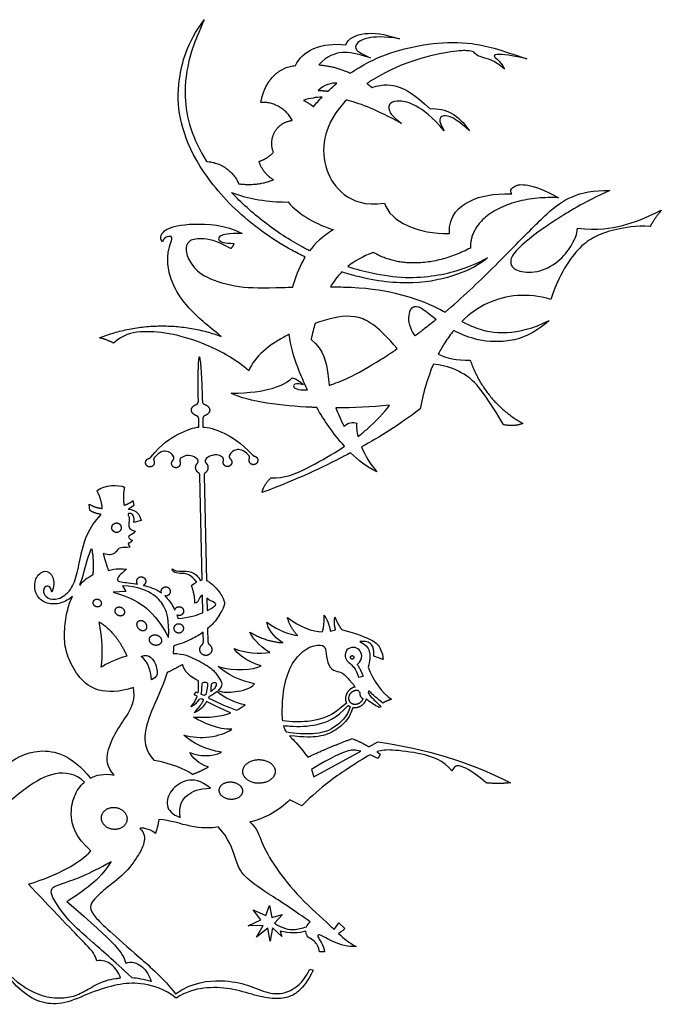
# Model space of a CAD drawing. Units: millimetres. Extents: x -103 to 103, y -113 to 103.
# Drawn here: x 55 to 103, y -103 to -29 of the extents above; entities that cross this region are included whole.
import ezdxf

# ---------------------------------------------------------------- set-up
doc = ezdxf.new("R2010")
doc.units = ezdxf.units.MM
doc.header["$MEASUREMENT"] = 0
doc.layers.add('Layer 03', color=5, linetype='Continuous')

msp = doc.modelspace()

# ---------------------------------------------------------------- linework, layer by layer
at = {"layer": 'Layer 03'}
for p, q in [((67.958, -59.792), (67.96, -59.792)), ((68.259, -59.785), (68.262, -59.785)), ((68.196, -71.218), (68.035, -63.403)), ((68.344, -63.396), (68.529, -71.254)), ((63.029, -65.279), (63.089, -65.648)), ((59.801, -66.01), (59.76, -65.548)), ((63.631, -66.777), (63.099, -66.915)), ((62.483, -72.084), (61.543, -72.142)), ((62.235, -71.668), (62.483, -72.084)), ((68.247, -73.671), (68.219, -72.353)), ((68.561, -72.591), (68.582, -73.514)), ((68.614, -74.861), (68.638, -75.857)), ((77.786, -75.04), (78.18, -74.941)), ((68.292, -75.864), (68.277, -75.131)), ((81.744, -77.155), (81.049, -76.919)), ((79.893, -78.485), (80.257, -78.422)), ((67.611, -79.791), (67.767, -79.58)), ((81.577, -80.695), (81.434, -80.758)), ((80.68, -83.693), (81.347, -83.331)), ((76.562, -85.929), (80.061, -84.029)), ((81.513, -84.251), (81.361, -84.564)), ((76.386, -85.385), (76.562, -85.929)), ((75.656, -88.102), (74.771, -87.65)), ((72.96, -96.313), (73.242, -95.565)), ((73.242, -95.565), (73.415, -96.462)), ((72.602, -96.628), (72.017, -95.891)), ((72.017, -95.891), (72.96, -96.313)), ((73.415, -96.462), (74.217, -96.245)), ((74.217, -96.245), (73.619, -96.89)), ((71.638, -97.094), (72.602, -96.628)), ((72.776, -97.05), (71.638, -97.094)), ((72.277, -97.939), (72.776, -97.05)), ((78.069, -97.348), (78.426, -96.859)), ((78.426, -96.859), (78.879, -97.274)), ((73.112, -97.258), (72.277, -97.939)), ((73.296, -98.223), (73.112, -97.258)), ((73.47, -97.236), (73.296, -98.223)), ((74.163, -97.889), (73.47, -97.236)), ((74.033, -97.477), (74.163, -97.889)), ((77.358, -99.026), (76.976, -99.039)), ((76.253, -100.319), (76.507, -100.386))]:
    msp.add_line(p, q, dxfattribs=at)
for points, knots in [([(75.916, -47.078), (75.579, -46.914), (73.662, -45.923), (70.446, -43.588), (67.48, -39.743), (66.416, -36.573), (66.333, -34.053), (67.018, -31.094), (68.356, -29.323)], [12358.126409, 12358.126409, 12358.126409, 12358.126409, 12360.26472, 12370.367559, 12380.470398, 12390.573237, 12400.676076, 12410.778915, 12410.778915, 12410.778915, 12410.778915]), ([(68.356, -29.323), (67.518, -31.19), (67.024, -32.927), (66.852, -35.045), (67.197, -37.443), (68.031, -39.121), (68.531, -39.91), (68.543, -39.93)], [12410.778915, 12410.778915, 12410.778915, 12410.778915, 12417.536919, 12424.294924, 12431.052929, 12437.810933, 12437.988483, 12437.988483, 12437.988483, 12437.988483]), ([(79.283, -33.323), (79.506, -33.173), (80.752, -32.393), (82.568, -31.622), (85.48, -31.024), (88.363, -30.961), (90.424, -31.534), (92.496, -32.251)], [12537.095082, 12537.095082, 12537.095082, 12537.095082, 12538.942063, 12547.721355, 12556.500647, 12565.279939, 12574.059231, 12574.059231, 12574.059231, 12574.059231]), ([(90.806, -33.032), (90.402, -32.631), (89.797, -32.315), (89.048, -32.116), (88.696, -31.981), (88.524, -31.701), (88.136, -31.62), (86.834, -31.656), (83.814, -32.342), (81.647, -33.371), (80.64, -34.016), (80.528, -34.09)], [12583.714185, 12583.714185, 12583.714185, 12583.714185, 12588.48115, 12593.248114, 12598.015079, 12602.782043, 12607.549008, 12612.315972, 12617.082937, 12621.849902, 12622.461782, 12622.461782, 12622.461782, 12622.461782]), ([(78.991, -35.335), (78.841, -35.487), (78.053, -36.358), (77.137, -38.199), (77.357, -40.639), (78.603, -42.509), (80.344, -43.253), (81.849, -43.038)], [12682.121875, 12682.121875, 12682.121875, 12682.121875, 12683.169939, 12687.936903, 12692.703868, 12697.470833, 12702.237797, 12702.237797, 12702.237797, 12702.237797]), ([(83.114, -37.079), (81.206, -36.048), (80.116, -35.623), (79.031, -35.345), (78.991, -35.335)], [12672.087916, 12672.087916, 12672.087916, 12672.087916, 12681.752062, 12682.121875, 12682.121875, 12682.121875, 12682.121875]), ([(76.235, -46.601), (76.049, -46.506), (74.946, -45.922), (72.883, -44.61), (71.106, -42.985), (70.391, -42.242)], [307.96462, 307.96462, 307.96462, 307.96462, 309.343345, 316.101349, 322.531641, 322.531641, 322.531641, 322.531641]), ([(86.371, -51.188), (86.987, -50.668), (88.734, -49.12), (91.69, -46.131), (94.103, -43.663), (95.73, -42.456), (97.469, -42.064), (98.704, -42.092)], [11838.351965, 11838.351965, 11838.351965, 11838.351965, 11841.733716, 11847.917113, 11854.100511, 11860.283908, 11866.467305, 11866.467305, 11866.467305, 11866.467305]), ([(69.634, -53.012), (68.354, -51.994), (67.06, -50.845), (66.006, -49.214), (65.609, -47.892), (65.623, -46.637), (65.903, -45.959), (65.993, -45.495), (65.643, -45.552), (65.304, -45.642), (65.238, -45.94)], [12253.022935, 12253.022935, 12253.022935, 12253.022935, 12256.167342, 12259.31175, 12262.456158, 12265.600566, 12268.744974, 12271.889382, 12275.03379, 12278.178198, 12278.178198, 12278.178198, 12278.178198]), ([(70.35, -46.434), (69.238, -45.81), (68.037, -45.619), (67.099, -45.839), (66.924, -46.557), (67.29, -47.582), (68.33, -48.623), (70.969, -49.421), (72.898, -49.375), (74.723, -49.332), (74.987, -49.326)], [12306.106341, 12306.106341, 12306.106341, 12306.106341, 12312.518523, 12318.930705, 12325.342886, 12331.755068, 12338.167249, 12344.579431, 12350.991613, 12352.024683, 12352.024683, 12352.024683, 12352.024683]), ([(74.987, -49.326), (75.135, -48.744), (75.397, -48.023), (75.814, -47.247), (75.916, -47.078)], [12352.024683, 12352.024683, 12352.024683, 12352.024683, 12356.804227, 12358.126409, 12358.126409, 12358.126409, 12358.126409]), ([(89.553, -47.121), (88.995, -47.604), (87.461, -48.451), (84.142, -49.196), (80.93, -48.863), (79.001, -48.297), (78.649, -48.183)], [11785.512208, 11785.512208, 11785.512208, 11785.512208, 11795.615047, 11805.717886, 11815.820726, 11818.051582, 11818.051582, 11818.051582, 11818.051582]), ([(79.088, -47.784), (79.695, -47.978), (81.132, -48.349), (83.43, -48.687), (85.688, -48.485), (87.485, -48.07), (88.721, -47.561), (89.553, -47.121)], [12787.890617, 12787.890617, 12787.890617, 12787.890617, 12792.711765, 12799.46977, 12806.227775, 12812.985779, 12819.743784, 12819.743784, 12819.743784, 12819.743784]), ([(77.79, -49.295), (78.334, -49.299), (80.588, -49.346), (83.106, -49.8), (85.131, -50.526), (86.196, -51.093), (86.371, -51.188)], [11822.293255, 11822.293255, 11822.293255, 11822.293255, 11824.259909, 11830.672091, 11837.084273, 11838.351965, 11838.351965, 11838.351965, 11838.351965]), ([(94.287, -50.243), (92.545, -49.716), (90.017, -50.011), (88.196, -51.316), (87.625, -51.883)], [11953.368637, 11953.368637, 11953.368637, 11953.368637, 11965.85036, 11972.689768, 11972.689768, 11972.689768, 11972.689768]), ([(84.135, -52.957), (83.987, -52.762), (83.581, -52.054), (83.703, -50.776), (84.396, -50.675), (85.038, -51.213), (85.565, -51.621), (85.714, -51.731)], [94.90876, 94.90876, 94.90876, 94.90876, 96.956512, 102.28932, 107.622128, 112.954937, 114.849813, 114.849813, 114.849813, 114.849813]), ([(82.79, -53.919), (81.433, -52.327), (79.867, -51.237), (78.069, -51.581), (76.878, -51.955), (76.648, -52.033)], [377.588979, 377.588979, 377.588979, 377.588979, 385.721873, 394.541253, 396.606614, 396.606614, 396.606614, 396.606614]), ([(85.714, -51.731), (85.422, -51.969), (84.896, -52.385), (84.368, -52.784), (84.135, -52.957)], [92.030482, 92.030482, 92.030482, 92.030482, 93.632205, 94.90876, 94.90876, 94.90876, 94.90876]), ([(94.169, -51.808), (92.933, -52.9), (90.974, -53.546), (88.663, -53.317), (87.475, -52.806), (87.014, -52.561)], [11987.578509, 11987.578509, 11987.578509, 11987.578509, 11992.911317, 11998.244125, 12002.423779, 12002.423779, 12002.423779, 12002.423779]), ([(87.625, -51.883), (87.901, -52.029), (89.023, -52.583), (90.911, -52.88), (92.935, -52.438), (94.169, -51.808)], [11972.689768, 11972.689768, 11972.689768, 11972.689768, 11974.754146, 11981.166327, 11987.578509, 11987.578509, 11987.578509, 11987.578509]), ([(74.709, -52.849), (74.566, -52.922), (73.364, -53.564), (72.142, -54.466), (71.686, -55.581)], [12189.657283, 12189.657283, 12189.657283, 12189.657283, 12190.852481, 12199.67186, 12199.67186, 12199.67186, 12199.67186]), ([(76.075, -56.997), (75.815, -56.457), (75.217, -55.087), (74.807, -53.694), (74.709, -52.849)], [12178.617838, 12178.617838, 12178.617838, 12178.617838, 12183.22879, 12189.657283, 12189.657283, 12189.657283, 12189.657283]), ([(87.014, -52.561), (86.78, -52.85), (86.377, -53.414), (86.016, -54.036), (85.862, -54.331)], [12002.423779, 12002.423779, 12002.423779, 12002.423779, 12005.508187, 12008.05851, 12008.05851, 12008.05851, 12008.05851]), ([(76.35, -53.232), (77.338, -54.065), (77.532, -55.197), (77.652, -56.35), (77.708, -56.668)], [353.048285, 353.048285, 353.048285, 353.048285, 362.00313, 364.819749, 364.819749, 364.819749, 364.819749]), ([(77.708, -56.668), (78.139, -56.527), (79.317, -56.061), (80.936, -55.161), (82.372, -54.208), (82.79, -53.919)], [364.819749, 364.819749, 364.819749, 364.819749, 369.001826, 375.185223, 377.588979, 377.588979, 377.588979, 377.588979]), ([(90.73, -59.6), (90.331, -58.871), (89.131, -57.013), (88.112, -55.905), (86.583, -55.195), (85.496, -55.094)], [12031.09482, 12031.09482, 12031.09482, 12031.09482, 12037.764769, 12044.434719, 12049.946316, 12049.946316, 12049.946316, 12049.946316]), ([(75.759, -56.62), (75.281, -56.492), (74.955, -56.632), (75.1, -56.914), (75.531, -57.008), (75.974, -57.002), (76.075, -56.997)], [12158.434284, 12158.434284, 12158.434284, 12158.434284, 12164.617681, 12170.801078, 12176.984476, 12178.617838, 12178.617838, 12178.617838, 12178.617838]), ([(76.771, -58.325), (76.647, -58.32), (74.394, -58.221), (71.611, -57.916), (70.382, -57.255)], [12128.088332, 12128.088332, 12128.088332, 12128.088332, 12128.968678, 12143.923388, 12143.923388, 12143.923388, 12143.923388]), ([(79.85, -60.502), (80.062, -60.337), (80.959, -59.6), (81.843, -58.685), (82.205, -58.154)], [268.877426, 268.877426, 268.877426, 268.877426, 270.904951, 277.527383, 277.527383, 277.527383, 277.527383]), ([(78.847, -61.223), (78.417, -60.748), (77.662, -59.776), (77.053, -58.819), (76.771, -58.325)], [12118.022367, 12118.022367, 12118.022367, 12118.022367, 12123.260566, 12128.088332, 12128.088332, 12128.088332, 12128.088332]), ([(64.357, -62.042), (65.182, -61.044), (66.438, -60.219), (67.613, -59.792), (67.958, -59.792)], [3032.971722, 3032.971722, 3032.971722, 3032.971722, 3037.512729, 3042.16555, 3042.16555, 3042.16555, 3042.16555]), ([(68.262, -59.785), (68.606, -59.77), (69.799, -60.145), (71.09, -60.914), (71.958, -61.874)], [3067.250345, 3067.250345, 3067.250345, 3067.250345, 3071.903165, 3076.444173, 3076.444173, 3076.444173, 3076.444173]), ([(66.067, -61.988), (65.958, -61.757), (65.523, -61.508), (65.019, -61.621), (64.637, -62.05)], [3940.447839, 3940.447839, 3940.447839, 3940.447839, 3942.336429, 3944.500396, 3944.500396, 3944.500396, 3944.500396]), ([(69.694, -62.017), (69.417, -61.838), (68.975, -61.862), (68.637, -62.014), (68.506, -62.147)], [3088.785004, 3088.785004, 3088.785004, 3088.785004, 3090.378884, 3091.705169, 3091.705169, 3091.705169, 3091.705169]), ([(71.679, -61.894), (71.278, -61.483), (70.77, -61.392), (70.346, -61.66), (70.248, -61.895)], [3080.586511, 3080.586511, 3080.586511, 3080.586511, 3082.750479, 3084.639068, 3084.639068, 3084.639068, 3084.639068]), ([(79.308, -61.706), (79.158, -61.786), (77.265, -62.774), (75.494, -63.627), (72.667, -64.69)], [12081.91433, 12081.91433, 12081.91433, 12081.91433, 12083.347046, 12099.988081, 12099.988081, 12099.988081, 12099.988081]), ([(73.348, -63.582), (74.329, -63.662), (76.093, -62.865), (77.808, -61.9), (78.691, -61.328), (78.847, -61.223)], [12103.328837, 12103.328837, 12103.328837, 12103.328837, 12109.951269, 12116.573701, 12118.022367, 12118.022367, 12118.022367, 12118.022367]), ([(67.818, -62.162), (67.681, -62.035), (67.336, -61.898), (66.894, -61.893), (66.625, -62.085)], [3933.381739, 3933.381739, 3933.381739, 3933.381739, 3934.708024, 3936.301904, 3936.301904, 3936.301904, 3936.301904]), ([(59.046, -71.607), (59.133, -71.397), (59.357, -70.709), (59.71, -69.32), (59.936, -68.858)], [51.341244, 51.341244, 51.341244, 51.341244, 52.756317, 55.122678, 55.122678, 55.122678, 55.122678]), ([(58.508, -72.426), (58.414, -72.518), (58.058, -72.806), (57.246, -73.111), (56.197, -72.887), (55.662, -72.158), (55.633, -71.08), (56.449, -70.36), (57.149, -70.914), (57.139, -71.721), (56.955, -72.12)], [3791.644454, 3791.644454, 3791.644454, 3791.644454, 3792.614111, 3794.980471, 3797.346832, 3799.713192, 3802.079553, 3804.445913, 3806.812274, 3809.178634, 3809.178634, 3809.178634, 3809.178634]), ([(62.553, -70.422), (61.982, -70.856), (61.803, -71.19), (61.967, -71.362), (62.519, -71.416), (62.993, -71.461), (63.322, -71.519), (63.373, -71.529)], [3872.311039, 3872.311039, 3872.311039, 3872.311039, 3874.097575, 3875.884111, 3877.670646, 3879.457182, 3879.774764, 3879.774764, 3879.774764, 3879.774764]), ([(67.795, -71.383), (67.35, -70.822), (66.842, -70.717), (66.258, -70.736), (65.971, -70.573), (65.961, -70.391)], [3904.45895, 3904.45895, 3904.45895, 3904.45895, 3906.036188, 3907.613426, 3909.190664, 3909.190664, 3909.190664, 3909.190664]), ([(68.529, -71.254), (68.618, -71.289), (68.851, -71.441), (69.424, -71.974), (69.933, -72.849), (69.838, -73.227), (69.329, -74.153), (68.842, -74.663), (68.614, -74.861)], [3110.532137, 3110.532137, 3110.532137, 3110.532137, 3111.72192, 3113.707405, 3115.69289, 3117.678375, 3119.66386, 3121.221239, 3121.221239, 3121.221239, 3121.221239]), ([(63.806, -71.621), (63.912, -71.647), (64.331, -71.76), (64.796, -71.942), (65.098, -72.145), (65.157, -72.189)], [3883.120637, 3883.120637, 3883.120637, 3883.120637, 3883.734265, 3885.520801, 3885.974515, 3885.974515, 3885.974515, 3885.974515]), ([(63.067, -79.267), (61.969, -79.618), (60.277, -79.633), (58.981, -78.581), (58.168, -77.11), (57.862, -75.887), (57.931, -74.284), (58.195, -73.177), (58.426, -72.597), (58.508, -72.426)], [3769.954078, 3769.954078, 3769.954078, 3769.954078, 3773.319133, 3776.684187, 3780.049242, 3783.414297, 3786.779351, 3790.144406, 3791.644454, 3791.644454, 3791.644454, 3791.644454]), ([(65.415, -72.41), (65.495, -72.488), (65.726, -72.738), (65.967, -73.069), (66.153, -73.472)], [3889.575452, 3889.575452, 3889.575452, 3889.575452, 3890.227182, 3891.476236, 3891.476236, 3891.476236, 3891.476236]), ([(68.582, -73.514), (68.592, -73.509), (69.018, -73.292), (69.266, -73.066), (69.19, -72.915), (68.737, -72.743), (68.561, -72.591)], [18.025447, 18.025447, 18.025447, 18.025447, 18.074227, 20.106916, 22.139604, 24.172292, 24.172292, 24.172292, 24.172292]), ([(68.277, -75.131), (68.022, -75.316), (67.418, -75.667), (66.462, -76.058), (66.072, -76.141)], [3130.199991, 3130.199991, 3130.199991, 3130.199991, 3131.861484, 3133.846969, 3133.846969, 3133.846969, 3133.846969]), ([(74.232, -81.763), (74.186, -81.412), (74.186, -80.424), (74.375, -78.646), (75.123, -77.017), (76.346, -76.07), (77.344, -76.07), (77.469, -76.428), (77.547, -77.457), (77.999, -78.05), (78.614, -78.08), (78.978, -78.402), (79.464, -78.992), (79.651, -79.218)], [89.636251, 89.636251, 89.636251, 89.636251, 91.398544, 93.778068, 96.157591, 98.537115, 100.916639, 103.296162, 105.675686, 108.05521, 110.434733, 112.814257, 114.397189, 114.397189, 114.397189, 114.397189]), ([(66.022, -76.714), (66.854, -76.733), (67.646, -77.11), (68.998, -77.829), (69.458, -78.52), (69.749, -79.001), (69.58, -79.292), (69.421, -79.459), (69.393, -79.487)], [3135.01835, 3135.01835, 3135.01835, 3135.01835, 3137.032872, 3139.047394, 3141.061917, 3143.076439, 3145.090961, 3145.488775, 3145.488775, 3145.488775, 3145.488775]), ([(68.124, -79.769), (68.148, -79.691), (68.195, -79.449), (68.178, -78.957), (68.279, -78.847), (68.629, -78.877), (68.609, -79.087), (68.549, -79.531), (68.485, -79.764), (68.478, -79.787)], [38.26514, 38.26514, 38.26514, 38.26514, 38.794777, 39.961152, 41.127526, 42.2939, 43.460274, 44.626648, 44.753236, 44.753236, 44.753236, 44.753236]), ([(68.846, -79.568), (68.877, -79.399), (68.893, -79.028), (68.956, -78.903), (69.09, -78.875), (69.133, -78.875)], [14.968546, 14.968546, 14.968546, 14.968546, 15.838724, 16.995663, 17.602842, 17.602842, 17.602842, 17.602842]), ([(69.133, -78.875), (69.172, -78.875), (69.285, -78.9), (69.268, -79.104), (69.108, -79.371), (68.926, -79.513), (68.846, -79.568)], [17.602842, 17.602842, 17.602842, 17.602842, 18.152602, 19.309541, 20.46648, 21.152499, 21.152499, 21.152499, 21.152499]), ([(69.393, -79.487), (69.804, -79.643), (70.656, -79.626), (71.844, -79.368), (72.114, -78.983)], [3145.488775, 3145.488775, 3145.488775, 3145.488775, 3148.369005, 3151.531558, 3151.531558, 3151.531558, 3151.531558]), ([(79.853, -79.462), (79.876, -79.489), (79.924, -79.545), (79.969, -79.598), (79.992, -79.625)], [18.4433848, 18.4433848, 18.4433848, 18.4433848, 18.6514212, 18.8835816, 18.8835816, 18.8835816, 18.8835816]), ([(67.367, -80.71), (67.507, -80.5), (67.671, -80.327), (67.807, -79.977), (67.827, -79.914)], [323.197514, 323.197514, 323.197514, 323.197514, 325.344631, 325.759749, 325.759749, 325.759749, 325.759749]), ([(67.596, -81.161), (67.897, -80.841), (68.138, -80.53), (68.292, -80.248), (68.321, -80.189)], [320.191994, 320.191994, 320.191994, 320.191994, 321.358368, 321.66753, 321.66753, 321.66753, 321.66753]), ([(69.309, -79.565), (69.211, -79.65), (69.036, -79.78), (68.826, -79.894), (68.736, -79.933)], [10.555134, 10.555134, 10.555134, 10.555134, 11.794535, 12.453204, 12.453204, 12.453204, 12.453204]), ([(81.434, -80.758), (81.117, -80.576), (80.771, -80.367), (80.506, -80.15), (80.468, -80.117)], [3246.680611, 3246.680611, 3246.680611, 3246.680611, 3249.060135, 3249.471373, 3249.471373, 3249.471373, 3249.471373]), ([(68.533, -80.304), (68.505, -80.348), (68.309, -80.644), (68.041, -80.99), (67.596, -81.161)], [318.826242, 318.826242, 318.826242, 318.826242, 319.035055, 320.191994, 320.191994, 320.191994, 320.191994]), ([(78.998, -80.422), (77.951, -81.435), (76.48, -81.872), (74.894, -81.84), (74.232, -81.763)], [116.321942, 116.321942, 116.321942, 116.321942, 124.55495, 129.564367, 129.564367, 129.564367, 129.564367]), ([(74.299, -82.109), (74.453, -82.124), (75.355, -82.199), (76.738, -82.155), (78.236, -81.587), (79.132, -80.603)], [78.322033, 78.322033, 78.322033, 78.322033, 79.347794, 84.448585, 89.549376, 89.549376, 89.549376, 89.549376]), ([(79.271, -80.704), (79.064, -81.44), (78.027, -82.414), (76.765, -82.792), (75.251, -82.73), (74.527, -82.608)], [65.273276, 65.273276, 65.273276, 65.273276, 69.535666, 73.798058, 77.160922, 77.160922, 77.160922, 77.160922]), ([(79.461, -80.772), (79.323, -81.178), (79.101, -81.668), (78.253, -82.489), (77.035, -82.985), (75.903, -82.995), (74.727, -82.864)], [3251.079859, 3251.079859, 3251.079859, 3251.079859, 3253.549347, 3257.235068, 3260.920789, 3264.079085, 3264.079085, 3264.079085, 3264.079085]), ([(74.727, -82.864), (74.778, -82.923), (75.095, -83.263), (75.511, -83.666), (76.103, -84.47)], [3264.079085, 3264.079085, 3264.079085, 3264.079085, 3264.578587, 3266.95811, 3266.95811, 3266.95811, 3266.95811]), ([(80.061, -84.029), (79.647, -83.902), (79.048, -83.955), (77.881, -84.475), (76.386, -85.385)], [38.954517, 38.954517, 38.954517, 38.954517, 42.276311, 47.995937, 47.995937, 47.995937, 47.995937]), ([(86.875, -85.48), (86.266, -84.705), (84.626, -84.165), (82.367, -83.904), (81.638, -83.931), (81.263, -84.061)], [3310.25665, 3310.25665, 3310.25665, 3310.25665, 3315.580127, 3320.903604, 3325.161172, 3325.161172, 3325.161172, 3325.161172]), ([(48.944, -89.457), (49.629, -88.967), (51.134, -87.68), (53.238, -85.071), (55.843, -83.587), (58.481, -84.309), (59.841, -86.037)], [3721.068198, 3721.068198, 3721.068198, 3721.068198, 3727.56945, 3735.592125, 3743.6148, 3751.637476, 3751.637476, 3751.637476, 3751.637476]), ([(80.751, -84.292), (80.268, -84.551), (78.978, -85.427), (77.216, -86.561), (75.656, -88.102)], [3327.616208, 3327.616208, 3327.616208, 3327.616208, 3332.221318, 3337.544795, 3337.544795, 3337.544795, 3337.544795]), ([(59.868, -91.472), (58.701, -90.399), (58.268, -88.78), (58.58, -87.391), (59.029, -86.648), (59.41, -86.331)], [3624.521803, 3624.521803, 3624.521803, 3624.521803, 3628.854335, 3633.186867, 3637.186566, 3637.186566, 3637.186566, 3637.186566]), ([(71.765, -89.317), (72.308, -89.767), (72.572, -90.76), (73.585, -92.653), (75.45, -94.995), (77.243, -96.564), (77.978, -97.261), (78.069, -97.348)], [3346.732948, 3346.732948, 3346.732948, 3346.732948, 3351.808151, 3356.883353, 3361.958556, 3367.033758, 3367.773225, 3367.773225, 3367.773225, 3367.773225]), ([(76.976, -99.039), (76.945, -98.643), (76.57, -98.151), (76.068, -97.953), (75.966, -97.689), (75.966, -97.486)], [3384.928961, 3384.928961, 3384.928961, 3384.928961, 3386.394997, 3387.861033, 3389.313247, 3389.313247, 3389.313247, 3389.313247]), ([(62.094, -100.982), (61.94, -100.556), (61.492, -99.899), (60.749, -99.604), (60.314, -99.709)], [3592.815539, 3592.815539, 3592.815539, 3592.815539, 3595.346938, 3597.878338, 3597.878338, 3597.878338, 3597.878338]), ([(53.628, -100.616), (54.339, -101.296), (55.496, -102.104), (56.98, -102.521), (58.387, -102.456), (59.311, -102.052), (60.517, -101.313), (61.253, -101.093), (61.973, -100.994), (62.094, -100.982)], [3571.742126, 3571.742126, 3571.742126, 3571.742126, 3575.149927, 3578.557729, 3581.96553, 3585.373331, 3588.781133, 3592.188934, 3592.815539, 3592.815539, 3592.815539, 3592.815539])]:
    msp.add_open_spline(points, degree=3, knots=knots, dxfattribs=at)
for points, degree in [([(78.942, -31.205), (79.139, -30.687), (80.296, -30.205), (81.77, -30.37), (82.969, -30.756)], 3), ([(82.969, -30.756), (81.757, -30.553), (80.409, -30.649), (79.699, -31.073), (79.592, -31.609), (80.143, -31.859), (80.805, -32.178)], 3), ([(75.189, -32.759), (75.635, -31.646), (77.164, -30.971), (78.942, -31.205)], 3), ([(80.805, -32.178), (79.737, -31.849), (78.679, -31.631), (77.56, -32.036), (76.917, -32.702)], 3), ([(92.496, -32.251), (90.853, -31.892), (90.077, -31.927), (89.995, -32.045), (90.289, -32.292), (90.654, -32.656), (90.806, -33.032)], 3), ([(78.274, -34.076), (77.919, -34.036), (77.279, -34.16), (76.885, -34.615)], 3), ([(77.608, -34.668), (77.834, -34.453), (78.057, -34.256), (78.274, -34.076)], 3), ([(80.902, -34.405), (81.813, -34.077), (82.918, -34.264), (84.058, -34.876), (85.249, -35.982)], 3), ([(77.166, -35.109), (76.729, -35.124), (76.274, -35.198), (75.788, -35.355)], 3), ([(76.52, -35.827), (76.738, -35.569), (76.954, -35.33), (77.166, -35.109)], 3), ([(76.885, -34.615), (77.263, -34.623), (77.608, -34.668)], 2), ([(75.788, -35.355), (76.276, -35.61), (76.52, -35.827)], 2), ([(86.303, -37.642), (85.413, -36.566), (84.041, -35.584), (82.947, -35.338), (82.21, -35.494), (82.077, -36.097), (82.501, -36.61), (83.114, -37.079)], 3), ([(85.249, -35.982), (85.833, -35.938), (86.96, -36.217), (87.775, -36.998), (88.188, -37.646)], 3), ([(88.188, -37.646), (87.407, -36.906), (86.682, -36.482), (86.057, -36.493), (85.901, -36.894), (86.158, -37.374), (86.303, -37.642)], 3), ([(91.372, -42.354), (91.158, -42.128), (91.507, -41.709), (92.345, -41.569), (93.758, -42.006), (94.858, -42.634)], 3), ([(70.391, -42.242), (72.02, -42.842), (73.538, -42.971), (74.635, -42.955)], 3), ([(86.691, -45.307), (86.638, -43.924), (88.207, -42.647), (89.91, -42.328), (91.372, -42.354)], 3), ([(98.704, -42.092), (96.583, -43.061), (94.549, -44.34), (92.511, -45.775), (91.318, -46.925), (91.198, -47.67), (91.791, -48.205), (93.465, -48.259), (95.076, -47.328), (95.946, -46.022), (96.257, -45.385), (96.272, -44.919)], 3), ([(74.635, -42.955), (75.449, -43.94), (76.886, -44.699), (78.032, -45.022)], 3), ([(81.849, -43.038), (82.249, -44.455), (84.404, -45.36), (86.691, -45.307)], 3), ([(96.272, -44.919), (97.808, -45.08), (99.75, -44.795), (101.29, -44.18), (102.545, -43.564)], 3), ([(102.545, -43.564), (101.969, -44.284), (101.713, -44.779)], 2), ([(65.238, -45.94), (64.959, -45.634), (65.293, -44.911), (67.237, -44.503), (69.917, -44.648), (71.207, -45.307)], 3), ([(101.713, -44.779), (100.632, -44.715), (99.033, -45.009), (97.709, -45.442), (96.58, -46.158), (95.459, -47.536), (94.702, -48.998), (94.287, -50.243)], 3), ([(71.207, -45.307), (70.127, -45.312), (69.439, -45.466), (69.379, -45.799), (69.712, -45.989), (70.222, -46.048), (70.578, -46.048)], 3), ([(78.032, -45.022), (77.192, -45.522), (76.637, -46.062), (76.235, -46.601)], 3), ([(70.578, -46.048), (70.52, -46.264), (70.35, -46.434)], 2), ([(81.004, -46.727), (80.18, -47.034), (79.566, -47.396), (79.088, -47.784)], 3), ([(78.649, -48.183), (78.289, -48.549), (78.022, -48.927), (77.79, -49.295)], 3), ([(76.648, -52.033), (76.552, -52.383), (76.454, -52.779), (76.35, -53.232)], 3), ([(71.686, -55.581), (70.824, -54.787), (68.473, -53.478), (65.601, -52.706), (63.518, -52.581), (62.297, -52.868), (61.568, -53.509)], 3), ([(61.568, -53.509), (61.104, -53.246), (60.525, -53.11)], 2), ([(85.862, -54.331), (86.456, -54.625), (87.214, -54.832), (88.25, -54.771)], 3), ([(67.919, -57.867), (67.872, -54.918), (67.993, -54.526)], 2), ([(67.993, -54.526), (68.132, -54.912), (68.216, -57.868)], 2), ([(85.496, -55.094), (85.071, -56.064), (84.738, -57.164), (84.517, -58.424)], 3), ([(70.382, -57.255), (71.793, -57.239), (73.674, -56.941), (74.584, -56.44), (74.944, -56.095)], 3), ([(74.944, -56.095), (75.34, -56.242), (75.644, -56.445), (75.759, -56.62)], 3), ([(82.205, -58.154), (80.817, -58.281), (79.57, -58.357), (78.201, -58.355)], 3), ([(78.201, -58.355), (78.356, -58.754), (78.555, -59.212), (78.814, -59.749)], 3), ([(84.517, -58.424), (82.923, -59.647), (81.476, -60.528), (80.11, -61.276)], 3), ([(67.96, -59.792), (67.952, -59.467), (67.944, -59.162)], 2), ([(68.247, -59.163), (68.254, -59.464), (68.259, -59.785)], 2), ([(78.814, -59.749), (79.055, -59.433), (79.523, -59.401), (79.766, -59.482)], 3), ([(79.766, -59.482), (79.731, -59.792), (79.762, -60.138), (79.85, -60.502)], 3), ([(92.193, -59.515), (91.48, -59.79), (90.73, -59.6)], 2), ([(81.265, -63.13), (80.486, -62.75), (79.867, -62.259), (79.308, -61.706)], 3), ([(80.11, -61.276), (80.374, -61.9), (80.772, -62.543), (81.265, -63.13)], 3), ([(72.667, -64.69), (72.847, -64.044), (73.348, -63.582)], 2), ([(60.335, -64.543), (60.963, -64.069), (61.894, -64.09), (62.397, -64.272)], 3), ([(60.734, -65.866), (60.663, -65.148), (60.335, -64.543)], 2), ([(62.397, -64.272), (62.247, -64.936), (62.365, -65.642)], 2), ([(62.365, -65.642), (62.772, -65.503), (63.029, -65.279)], 2), ([(59.76, -65.548), (60.242, -65.846), (60.734, -65.866)], 2), ([(60.652, -66.317), (60.088, -66.225), (59.801, -66.01)], 2), ([(63.099, -66.915), (63.148, -66.564), (63.001, -66.269), (62.762, -66.227), (62.614, -66.283), (62.727, -66.472), (62.769, -66.683), (62.713, -67.027), (62.692, -67.266), (62.839, -67.442), (63.183, -67.582)], 3), ([(63.089, -65.648), (62.875, -65.819), (62.682, -65.915)], 2), ([(62.682, -65.915), (63.314, -65.997), (63.578, -66.341), (63.631, -66.777)], 3), ([(56.955, -72.12), (56.906, -71.867), (56.76, -71.653), (56.41, -71.673), (56.274, -72.139), (56.556, -72.606), (57.431, -72.771), (58.446, -72.009), (58.876, -70.722), (59.182, -69.066), (59.655, -67.375), (60.652, -66.317)], 3), ([(63.183, -67.582), (63.042, -67.791), (62.736, -67.893), (62.661, -68.002), (62.77, -68.165), (62.981, -68.267)], 3), ([(62.981, -68.267), (62.901, -68.403), (62.67, -68.491)], 2), ([(59.936, -68.858), (60.11, -69.739), (60.024, -70.827)], 2), ([(62.802, -68.756), (62.526, -68.811), (62.069, -68.772), (61.871, -68.96), (61.694, -69.258), (61.264, -69.396), (60.801, -69.242)], 3), ([(62.67, -68.491), (62.692, -68.64), (62.802, -68.756)], 2), ([(60.801, -69.242), (60.956, -69.875), (61.198, -70.52)], 2), ([(61.198, -70.52), (61.717, -70.327), (62.274, -70.367), (62.553, -70.422)], 3), ([(65.961, -70.391), (66.181, -70.554), (66.584, -70.554), (67.417, -70.544), (67.915, -70.937), (68.053, -71.257)], 3), ([(60.024, -70.827), (59.585, -71.091), (59.281, -71.341), (59.046, -71.607)], 3), ([(67.402, -71.643), (67.558, -71.53), (67.687, -71.445), (67.795, -71.383)], 3), ([(68.053, -71.257), (68.107, -71.237), (68.154, -71.225), (68.196, -71.218)], 3), ([(61.543, -72.142), (62.912, -72.524), (64.165, -73.279), (65.117, -74.474), (65.684, -75.524)], 3), ([(65.684, -75.524), (65.755, -74.18), (65.401, -73.19), (64.782, -72.376), (63.461, -71.701), (62.235, -71.668)], 3), ([(67.647, -72.958), (67.674, -72.352), (67.402, -71.643)], 2), ([(68.219, -72.353), (68.036, -72.462), (67.928, -72.775), (67.82, -72.937), (67.647, -72.958)], 3), ([(60.651, -77.748), (60.766, -76.871), (60.766, -75.549), (60.493, -74.35)], 3), ([(60.493, -74.35), (61.772, -75.126), (62.577, -76.914)], 2), ([(66.309, -73.841), (66.341, -73.924), (66.375, -74.013), (66.409, -74.108)], 3), ([(66.409, -74.108), (67.231, -74.039), (67.827, -73.85), (68.247, -73.671)], 3), ([(75.35, -75.376), (74.826, -74.876), (74.577, -74.034)], 2), ([(74.577, -74.034), (75.542, -74.741), (76.429, -75.102), (77.195, -75.091)], 3), ([(77.195, -75.091), (77.348, -74.632), (77.326, -73.843)], 2), ([(77.326, -73.843), (77.687, -74.387), (77.786, -75.04)], 2), ([(78.18, -74.941), (78.044, -74.498), (78.131, -73.993)], 2), ([(78.131, -73.993), (78.34, -74.523), (78.635, -74.929)], 2), ([(74.231, -75.911), (73.508, -75.46), (73.098, -74.815), (73.046, -74.379)], 3), ([(73.046, -74.379), (73.885, -75.01), (74.792, -75.315), (75.35, -75.376)], 3), ([(78.635, -74.929), (79.84, -75.266), (80.939, -75.684), (81.558, -76.18), (81.744, -77), (81.744, -77.155)], 3), ([(73.257, -76.644), (72.358, -76.096), (71.927, -75.465), (71.777, -75.133)], 3), ([(71.777, -75.133), (73.08, -75.859), (74.231, -75.911)], 2), ([(81.049, -76.919), (81.062, -76.339), (80.896, -75.986), (80.449, -75.76), (79.996, -75.833)], 3), ([(79.996, -75.833), (80.564, -76.123), (80.792, -76.625), (80.754, -77.271), (80.625, -77.75)], 3), ([(66.072, -76.141), (66.071, -76.441), (66.022, -76.714)], 2), ([(72.618, -77.646), (71.498, -77.315), (70.777, -76.689), (70.597, -76.347)], 3), ([(70.597, -76.347), (71.397, -76.685), (72.527, -76.747), (73.257, -76.644)], 3), ([(79.812, -77.52), (80.077, -77.338), (80.197, -76.847), (79.995, -76.413), (79.525, -76.195), (78.956, -76.387), (78.85, -76.973), (79.067, -77.331), (79.473, -77.611), (79.781, -78.072), (79.893, -78.485)], 3), ([(62.577, -76.914), (61.772, -77.13), (60.996, -77.518), (60.651, -77.748)], 3), ([(63.649, -76.932), (63.958, -76.793), (64.406, -76.943), (64.737, -77.498), (64.876, -78.159), (64.833, -78.469), (64.406, -78.682)], 3), ([(64.406, -78.682), (64.385, -77.914), (64.097, -77.316), (63.649, -76.932)], 3), ([(66.755, -77.539), (66.252, -77.811), (65.591, -78.148)], 2), ([(67.928, -78.772), (67.387, -78.541), (66.775, -78.01), (66.755, -77.539)], 3), ([(69.397, -77.684), (70.627, -78.06), (72.027, -77.947), (72.618, -77.646)], 3), ([(72.114, -78.983), (71.144, -78.801), (69.97, -78.247), (69.397, -77.684)], 3), ([(80.257, -78.422), (80.11, -78.023), (79.812, -77.52)], 2), ([(80.625, -77.75), (80.955, -78.708), (81.669, -79.692), (82.372, -80.138)], 3), ([(65.591, -78.148), (65.185, -79.377), (64.267, -81.214), (63.781, -82.932), (64.021, -84.039), (64.584, -84.698)], 3), ([(67.895, -79.649), (67.937, -79.422), (67.956, -79.138), (67.928, -78.772)], 3), ([(61.627, -85.81), (61.043, -85.189), (61.043, -84.077), (61.74, -82.496), (62.738, -81.216), (63.208, -80.105), (63.067, -79.267)], 3), ([(81.721, -80.421), (81.241, -80.048), (80.811, -79.655), (80.674, -79.481), (80.593, -79.593), (80.737, -79.898), (81.285, -80.396), (81.577, -80.695)], 3), ([(67.948, -80.147), (67.828, -80.349), (67.646, -80.584), (67.367, -80.71)], 3), ([(67.827, -79.914), (67.756, -79.874), (67.684, -79.833), (67.611, -79.791)], 3), ([(67.767, -79.58), (67.81, -79.603), (67.852, -79.626), (67.895, -79.649)], 3), ([(68.166, -80.104), (68.099, -80.118), (68.026, -80.133), (67.948, -80.147)], 3), ([(68.319, -79.87), (68.254, -79.837), (68.189, -79.803), (68.124, -79.769)], 3), ([(68.321, -80.189), (68.27, -80.162), (68.218, -80.133), (68.166, -80.104)], 3), ([(68.478, -79.787), (68.43, -79.813), (68.378, -79.84), (68.319, -79.87)], 3), ([(68.736, -79.933), (68.719, -79.972), (68.7, -80.011), (68.68, -80.051)], 3), ([(68.68, -80.051), (69.485, -80.447), (70.181, -80.737), (70.8, -80.958)], 3), ([(71.41, -80.555), (70.681, -80.443), (69.881, -80.036), (69.309, -79.565)], 3), ([(79.992, -79.625), (79.939, -79.859), (80.131, -80.056), (80.227, -80.081)], 3), ([(82.372, -80.138), (81.995, -80.259), (81.721, -80.421)], 2), ([(70.345, -81.16), (69.857, -80.964), (69.311, -80.72), (68.533, -80.304)], 3), ([(70.8, -80.958), (71.029, -80.838), (71.23, -80.702), (71.41, -80.555)], 3), ([(67.552, -81.473), (68.787, -81.54), (69.673, -81.409), (70.345, -81.16)], 3), ([(70.424, -82.385), (69.431, -82.399), (68.29, -81.942), (67.552, -81.473)], 3), ([(66.835, -82.829), (68.075, -83.164), (69.565, -82.962), (70.424, -82.385)], 3), ([(74.527, -82.608), (74.43, -82.463), (74.353, -82.304), (74.299, -82.109)], 3), ([(69.643, -84.103), (68.467, -83.909), (67.483, -83.417), (66.835, -82.829)], 3), ([(76.103, -84.47), (77.607, -83.758), (79.433, -83.073)], 2), ([(79.433, -83.073), (80.152, -83.391), (80.68, -83.693)], 2), ([(81.347, -83.331), (84.951, -83.834), (88.074, -84.783), (91.271, -86.382)], 3), ([(67.29, -84.124), (67.963, -84.439), (68.935, -84.439), (69.643, -84.103)], 3), ([(68.672, -85.2), (67.955, -84.979), (67.449, -84.515), (67.29, -84.124)], 3), ([(81.361, -84.564), (81.13, -84.458), (80.928, -84.368), (80.751, -84.292)], 3), ([(81.263, -84.061), (81.398, -84.157), (81.513, -84.251)], 2), ([(64.584, -84.698), (65.819, -84.877), (66.896, -85.36), (67.491, -85.746)], 3), ([(67.491, -85.746), (68.092, -85.527), (68.672, -85.2)], 2), ([(89.453, -86.401), (88.437, -85.516), (87.487, -85.09), (87.161, -85.037), (86.875, -85.48)], 3), ([(59.41, -86.331), (58.743, -85.681), (57.159, -85.479), (55.123, -86.611), (52.305, -89.082), (50.402, -90.2), (48.653, -90.091)], 3), ([(59.841, -86.037), (60.263, -85.808), (60.832, -85.665), (61.627, -85.81)], 3), ([(68.836, -86.783), (68.076, -86.19), (67.012, -86.041), (65.799, -86.905), (65.383, -88.135), (65.965, -88.76), (66.553, -88.973)], 3), ([(66.553, -88.973), (66.428, -88.066), (67.022, -87.19), (67.929, -86.814), (68.836, -86.783)], 3), ([(91.271, -86.382), (90.437, -86.483), (89.453, -86.401)], 2), ([(74.771, -87.65), (73.921, -88.52), (72.649, -89.147), (71.765, -89.317)], 3), ([(63.534, -89.796), (63.931, -90.128), (63.904, -90.93), (63.536, -91.643), (62.589, -93.065), (61.042, -94.233), (60.049, -95.138), (59.743, -95.663), (60.122, -96.391), (61.1, -97.326), (63.406, -99.349), (65.303, -101.013), (66.208, -102.163)], 3), ([(64.7, -90.17), (64.199, -89.778), (63.701, -89.75), (63.534, -89.796)], 3), ([(64.957, -89.135), (64.873, -89.757), (64.7, -90.17)], 2), ([(69.389, -89.686), (68.856, -89.812), (67.319, -89.762), (65.833, -89.184), (64.957, -89.135)], 3), ([(76.289, -96.793), (75.146, -95.973), (72.933, -94.535), (71.223, -93.385), (70.695, -92.204), (70.229, -90.525), (69.389, -89.686)], 3), ([(55.224, -93.972), (57.409, -93.275), (59.106, -92.368), (59.868, -91.472)], 3), ([(62.956, -100.972), (61.52, -99.623), (59.812, -98.153), (58.502, -96.983), (57.751, -96.089), (56.915, -94.865), (56.848, -94.24), (57.557, -93.97), (59.702, -93.263), (61.385, -92.277)], 3), ([(61.385, -92.277), (60.739, -93.314), (59.685, -94.198), (58.478, -95.048), (58.071, -95.269)], 3), ([(60.314, -99.709), (60.221, -99.267), (59.826, -98.756), (58.153, -97.106), (55.224, -93.972)], 3), ([(58.071, -95.269), (61.898, -98.498), (62.294, -99.159), (62.493, -99.873)], 3), ([(73.619, -96.89), (74.214, -97.29), (75.184, -97.46), (75.621, -97.229), (76.015, -97.167)], 3), ([(76.015, -97.167), (76.06, -97.035), (76.142, -96.902), (76.289, -96.793)], 3), ([(75.966, -97.486), (75.475, -97.65), (74.683, -97.661), (74.033, -97.477)], 3), ([(79.72, -98.621), (79.126, -98.698), (77.885, -98.253), (76.96, -97.691), (76.831, -97.785), (76.901, -98.042), (77.264, -98.557), (77.358, -99.026)], 3), ([(78.879, -97.274), (78.703, -97.481), (78.394, -97.653)], 2), ([(78.394, -97.653), (78.802, -98.028), (79.198, -98.352), (79.72, -98.621)], 3), ([(62.493, -99.873), (62.912, -99.711), (63.701, -100.007), (64.169, -100.611), (64.397, -101.256)], 3), ([(66.25, -102.496), (65.401, -101.794), (63.698, -101.322), (62.165, -101.387), (60.133, -101.925), (58.11, -102.907), (56.407, -102.973), (54.946, -102.278), (53.814, -101.105), (53.543, -100.664)], 3), ([(66.208, -102.163), (67.518, -101.267), (69.86, -101.083), (71.631, -101.476), (73.165, -102.184), (74.523, -102.204), (75.762, -101.382), (76.253, -100.319)], 3), ([(76.507, -100.386), (76.066, -101.3), (75.448, -101.969), (74.824, -102.412), (73.658, -102.608), (72.193, -102.307), (70.332, -101.704), (68.3, -101.657), (67.042, -101.998), (66.25, -102.496)], 3), ([(64.397, -101.256), (63.828, -101.084), (63.355, -101.002), (62.956, -100.972)], 3)]:
    msp.add_open_spline(points, degree=degree, dxfattribs=at)
for points, weights in [([(72.596, -35.507), (73.039, -32.893), (75.189, -32.759)], [1, 0.820433613612, 1]), ([(76.917, -32.702), (78.158, -32.791), (79.283, -33.323)], [1, 0.982867191923, 1]), ([(80.528, -34.09), (80.721, -34.241), (80.902, -34.405)], [1, 0.999320843679, 1]), ([(74.942, -36.856), (74.201, -35.431), (72.596, -35.507)], [1, 0.842355014775, 1]), ([(72.454, -39.924), (73.088, -39.721), (73.535, -39.229)], [1, 0.965820484465, 1]), ([(68.543, -39.93), (70.254, -40.015), (70.931, -41.589)], [1, 0.848597663156, 1]), ([(73.549, -41.3), (72.736, -40.823), (72.454, -39.924)], [1, 0.932868208518, 1]), ([(70.931, -41.589), (72.277, -41.783), (73.549, -41.3)], [1, 0.968138670202, 1]), ([(94.858, -42.634), (88.168, -42.355), (88.263, -46.4)], [1, 0.742761702659, 0.999999877339]), ([(88.263, -46.4), (84.105, -48.576), (81.004, -46.727)], [0.999999891337, 0.886058456998, 1]), ([(60.525, -53.11), (65.061, -51.323), (69.634, -53.012)], [1, 0.934285070605, 1]), ([(88.25, -54.771), (89.297, -57.911), (92.193, -59.515)], [1, 0.931806643222, 1]), ([(67.757, -58.102), (67.921, -58.042), (67.919, -57.867)], [1, 0.815262252234, 1]), ([(68.216, -57.868), (68.221, -58.04), (68.384, -58.095)], [1, 0.819930869532, 1]), ([(67.944, -59.162), (67.94, -58.99), (67.777, -58.935)], [1, 0.819294009556, 1]), ([(68.408, -58.927), (68.244, -58.988), (68.247, -59.163)], [1, 0.814634342826, 1]), ([(64.222, -62.125), (64.304, -62.106), (64.357, -62.042)], [1, 0.947106966544, 1]), ([(64.637, -62.05), (64.532, -62.168), (64.595, -62.312)], [1, 0.842038614612, 1]), ([(66.015, -62.27), (66.142, -62.147), (66.067, -61.988)], [1, 0.813072098341, 1]), ([(66.625, -62.085), (66.466, -62.199), (66.541, -62.379)], [1, 0.783266489342, 1]), ([(67.834, -62.507), (67.996, -62.327), (67.818, -62.162)], [1, 0.712490377158, 1]), ([(68.506, -62.147), (68.335, -62.319), (68.505, -62.493)], [1, 0.712490377157, 1]), ([(69.792, -62.308), (69.858, -62.124), (69.694, -62.017)], [1, 0.783266489342, 1]), ([(70.248, -61.895), (70.179, -62.058), (70.312, -62.175)], [1, 0.813072098341, 1]), ([(71.732, -62.155), (71.789, -62.008), (71.679, -61.894)], [1, 0.842038614613, 1]), ([(71.958, -61.874), (72.014, -61.936), (72.097, -61.951)], [1, 0.947106966544, 1]), ([(68.035, -63.403), (68.033, -63.273), (67.924, -63.202)], [1, 0.884584863243, 1]), ([(68.446, -63.19), (68.341, -63.266), (68.344, -63.396)], [1, 0.884584863243, 1]), ([(68.198, -76.063), (68.294, -75.987), (68.292, -75.864)], [1, 0.895567288081, 1]), ([(68.638, -75.857), (68.64, -75.979), (68.74, -76.051)], [1, 0.895567288081, 1]), ([(79.132, -80.603), (79.194, -80.662), (79.271, -80.704)], [1, 0.953780022976, 0.922147521106])]:
    msp.add_rational_spline(points, weights, degree=2, dxfattribs=at)
for points, weights, knots in [([(73.535, -39.229), (73.206, -38.432), (73.646, -37.691), (74.085, -36.949), (74.942, -36.856)], [1, 0.894515292608, 1, 0.894515292608, 1], [12459.795271, 12459.795271, 12459.795271, 12463.745602, 12463.745602, 12467.695933, 12467.695933, 12467.695933]), ([(67.777, -58.935), (67.396, -58.806), (67.396, -58.515), (67.396, -58.235), (67.757, -58.102)], [0.876550484389, 0.795520241337, 1, 0.801444816742, 0.872094642451], [3043.525045, 3043.525045, 3043.525045, 3044.621677, 3044.621677, 3045.686535, 3045.686535, 3045.686535]), ([(68.384, -58.095), (68.767, -58.223), (68.767, -58.515), (68.767, -58.794), (68.408, -58.927)], [0.877066716551, 0.794872500498, 1, 0.802095380381, 0.871634565881], [3063.730296, 3063.730296, 3063.730296, 3064.830402, 3064.830402, 3065.891771, 3065.891771, 3065.891771]), ([(64.595, -62.312), (64.687, -62.523), (64.52, -62.68), (64.353, -62.838), (64.148, -62.735), (63.944, -62.631), (63.971, -62.404), (63.999, -62.176), (64.222, -62.125)], [1, 0.818423036444, 1, 0.818423036444, 1, 0.818423036444, 1, 0.818423036444, 1], [3945.070141, 3945.070141, 3945.070141, 3945.881615, 3945.881615, 3946.693089, 3946.693089, 3947.504562, 3947.504562, 3948.316036, 3948.316036, 3948.316036]), ([(66.541, -62.379), (66.615, -62.56), (66.49, -62.71), (66.366, -62.861), (66.174, -62.821), (65.983, -62.781), (65.929, -62.593), (65.875, -62.405), (66.015, -62.27)], [1, 0.856762659495, 1, 0.856762659495, 1, 0.856762659495, 1, 0.856762659495, 1], [3936.972797, 3936.972797, 3936.972797, 3937.686211, 3937.686211, 3938.399625, 3938.399625, 3939.113039, 3939.113039, 3939.826453, 3939.826453, 3939.826453]), ([(67.924, -63.202), (67.746, -63.086), (67.719, -62.875), (67.692, -62.665), (67.834, -62.507)], [1, 0.908558649055, 1, 0.908558649055, 1], [3930.990397, 3930.990397, 3930.990397, 3931.79719, 3931.79719, 3932.603983, 3932.603983, 3932.603983]), ([(68.505, -62.493), (68.654, -62.644), (68.636, -62.855), (68.618, -63.066), (68.446, -63.19)], [1, 0.908558649055, 1, 0.908558649055, 1], [3092.482924, 3092.482924, 3092.482924, 3093.289717, 3093.289717, 3094.09651, 3094.09651, 3094.09651]), ([(70.312, -62.175), (70.458, -62.304), (70.412, -62.494), (70.366, -62.684), (70.177, -62.732), (69.988, -62.781), (69.856, -62.636), (69.725, -62.491), (69.792, -62.308)], [1, 0.856762659495, 1, 0.856762659495, 1, 0.856762659495, 1, 0.856762659495, 1], [3085.260455, 3085.260455, 3085.260455, 3085.973869, 3085.973869, 3086.687282, 3086.687282, 3087.400696, 3087.400696, 3088.11411, 3088.11411, 3088.11411]), ([(72.097, -61.951), (72.322, -61.992), (72.36, -62.219), (72.397, -62.445), (72.197, -62.557), (71.997, -62.669), (71.824, -62.519), (71.65, -62.369), (71.732, -62.155)], [1, 0.818423036444, 1, 0.818423036444, 1, 0.818423036444, 1, 0.818423036444, 1], [3076.770872, 3076.770872, 3076.770872, 3077.582345, 3077.582345, 3078.393819, 3078.393819, 3079.205293, 3079.205293, 3080.016766, 3080.016766, 3080.016766]), ([(62.138, -67.413), (62.238, -67.073), (61.898, -66.973), (61.558, -66.873), (61.458, -67.213), (61.358, -67.554), (61.698, -67.654), (62.038, -67.754), (62.138, -67.413)], [1, 0.707106781187, 1, 0.707106781187, 1, 0.707106781187, 1, 0.707106781187, 1], [0, 0, 0, 1.129806, 1.129806, 2.259613, 2.259613, 3.389419, 3.389419, 4.519225, 4.519225, 4.519225]), ([(63.373, -71.529), (63.231, -71.341), (63.358, -71.142), (63.484, -70.943), (63.715, -70.992), (63.945, -71.042), (63.979, -71.275), (64.013, -71.509), (63.806, -71.621)], [1, 0.820843775333, 1, 0.820843775333, 1, 0.820843775333, 1, 0.820843775333, 1], [3879.774764, 3879.774764, 3879.774764, 3880.611232, 3880.611232, 3881.447701, 3881.447701, 3882.284169, 3882.284169, 3883.120637, 3883.120637, 3883.120637]), ([(65.157, -72.189), (65.071, -71.944), (65.285, -71.797), (65.499, -71.65), (65.697, -71.818), (65.895, -71.987), (65.783, -72.222), (65.671, -72.457), (65.415, -72.41)], [1, 0.79350338028, 1, 0.79350338028, 1, 0.79350338028, 1, 0.79350338028, 1], [3885.974515, 3885.974515, 3885.974515, 3886.87475, 3886.87475, 3887.774984, 3887.774984, 3888.675218, 3888.675218, 3889.575452, 3889.575452, 3889.575452]), ([(60.625, -73.097), (60.769, -72.844), (60.499, -72.689), (60.229, -72.535), (60.084, -72.788), (59.939, -73.042), (60.209, -73.196), (60.48, -73.351), (60.625, -73.097)], [1, 0.707106781187, 1, 0.707106781187, 1, 0.707106781187, 1, 0.707106781187, 1], [0, 0, 0, 1.570796, 1.570796, 3.141593, 3.141593, 4.712389, 4.712389, 6.283185, 6.283185, 6.283185]), ([(62.341, -73.798), (62.532, -73.542), (62.234, -73.32), (61.937, -73.099), (61.746, -73.355), (61.556, -73.611), (61.853, -73.832), (62.151, -74.054), (62.341, -73.798)], [1, 0.707106781187, 1, 0.707106781187, 1, 0.707106781187, 1, 0.707106781187, 1], [0, 0, 0, 1.570796, 1.570796, 3.141593, 3.141593, 4.712389, 4.712389, 6.283185, 6.283185, 6.283185]), ([(66.153, -73.472), (66.21, -73.237), (66.451, -73.218), (66.693, -73.198), (66.787, -73.421), (66.882, -73.644), (66.7, -73.804), (66.518, -73.964), (66.309, -73.841)], [1, 0.810684005349, 1, 0.810684005349, 1, 0.810684005349, 1, 0.810684005349, 1], [3891.476236, 3891.476236, 3891.476236, 3892.327375, 3892.327375, 3893.178514, 3893.178514, 3894.029653, 3894.029653, 3894.880792, 3894.880792, 3894.880792]), ([(63.936, -74.975), (64.202, -74.784), (63.955, -74.442), (63.708, -74.1), (63.443, -74.291), (63.177, -74.483), (63.424, -74.825), (63.671, -75.167), (63.936, -74.975)], [1, 0.707106781187, 1, 0.707106781187, 1, 0.707106781187, 1, 0.707106781187, 1], [0, 0, 0, 1.570796, 1.570796, 3.141593, 3.141593, 4.712389, 4.712389, 6.283185, 6.283185, 6.283185]), ([(66.64, -75.136), (66.936, -74.946), (66.746, -74.651), (66.557, -74.355), (66.261, -74.544), (65.966, -74.733), (66.155, -75.029), (66.344, -75.325), (66.64, -75.136)], [1, 0.707106781187, 1, 0.707106781187, 1, 0.707106781187, 1, 0.707106781187, 1], [0, 0, 0, 1.118988, 1.118988, 2.237977, 2.237977, 3.356965, 3.356965, 4.475953, 4.475953, 4.475953]), ([(65.152, -75.849), (65.263, -75.478), (64.82, -75.345), (64.377, -75.212), (64.266, -75.583), (64.154, -75.953), (64.598, -76.086), (65.041, -76.219), (65.152, -75.849)], [1, 0.707106781187, 1, 0.707106781187, 1, 0.707106781187, 1, 0.707106781187, 1], [0, 0, 0, 1.570796, 1.570796, 3.141593, 3.141593, 4.712389, 4.712389, 6.283185, 6.283185, 6.283185]), ([(68.74, -76.051), (69.002, -76.24), (68.906, -76.548), (68.81, -76.857), (68.487, -76.864), (68.164, -76.871), (68.054, -76.567), (67.945, -76.263), (68.198, -76.063)], [1, 0.811770170357, 1, 0.811770170357, 1, 0.811770170357, 1, 0.811770170357, 1], [3123.702578, 3123.702578, 3123.702578, 3124.839416, 3124.839416, 3125.976254, 3125.976254, 3127.113092, 3127.113092, 3128.24993, 3128.24993, 3128.24993]), ([(79.555, -77.021), (79.569, -76.892), (79.44, -76.878), (79.312, -76.863), (79.297, -76.992), (79.283, -77.121), (79.412, -77.135), (79.541, -77.15), (79.555, -77.021)], [1, 0.707106781187, 1, 0.707106781187, 1, 0.707106781187, 1, 0.707106781187, 1], [0, 0, 0, 0.41314, 0.41314, 0.826281, 0.826281, 1.239421, 1.239421, 1.652561, 1.652561, 1.652561]), ([(79.651, -79.218), (79.378, -79.274), (79.177, -79.485), (78.752, -79.932), (78.998, -80.422)], [0.856458859803, 0.874180947755, 1, 0.766926524565, 0.90479536846], [114.397189, 114.397189, 114.397189, 115.071961, 115.071961, 116.321942, 116.321942, 116.321942]), ([(80.227, -80.081), (80.182, -80.233), (80.066, -80.349), (79.662, -80.753), (79.307, -80.398), (78.952, -80.043), (79.356, -79.639), (79.574, -79.421), (79.853, -79.462)], [0.864547370028, 0.893678582333, 1, 0.707106781187, 1, 0.707106781187, 1, 0.817385220545, 0.862485905521], [20.12803, 20.12803, 20.12803, 20.698236, 20.698236, 22.269032, 22.269032, 23.839829, 23.839829, 24.819198, 24.819198, 24.819198]), ([(80.468, -80.117), (80.406, -80.334), (80.246, -80.503), (79.903, -80.863), (79.461, -80.772)], [0.866391092941, 0.896912795357, 1, 0.803166434732, 0.870889710849], [3249.471373, 3249.471373, 3249.471373, 3250.024234, 3250.024234, 3251.079859, 3251.079859, 3251.079859]), ([(73.666, -85.53), (73.66, -84.646), (72.447, -84.654), (71.233, -84.662), (71.239, -85.547), (71.245, -86.431), (72.459, -86.423), (73.673, -86.414), (73.666, -85.53)], [1, 0.707106781187, 1, 0.707106781187, 1, 0.707106781187, 1, 0.707106781187, 1], [0, 0, 0, 1.570796, 1.570796, 3.141593, 3.141593, 4.712389, 4.712389, 6.283185, 6.283185, 6.283185]), ([(71.223, -87.043), (71.272, -86.392), (70.399, -86.325), (69.526, -86.259), (69.477, -86.91), (69.427, -87.561), (70.3, -87.627), (71.173, -87.694), (71.223, -87.043)], [1, 0.707106781187, 1, 0.707106781187, 1, 0.707106781187, 1, 0.707106781187, 1], [0, 0, 0, 1.570796, 1.570796, 3.141593, 3.141593, 4.712389, 4.712389, 6.283185, 6.283185, 6.283185]), ([(62.577, -89.175), (62.684, -88.363), (61.73, -88.238), (60.776, -88.113), (60.669, -88.925), (60.563, -89.737), (61.517, -89.862), (62.471, -89.987), (62.577, -89.175)], [1, 0.707106781187, 1, 0.707106781187, 1, 0.707106781187, 1, 0.707106781187, 1], [0, 0, 0, 1.570796, 1.570796, 3.141593, 3.141593, 4.712389, 4.712389, 6.283185, 6.283185, 6.283185])]:
    msp.add_rational_spline(points, weights, degree=2, knots=knots, dxfattribs=at)

doc.saveas('drawing.dxf')
